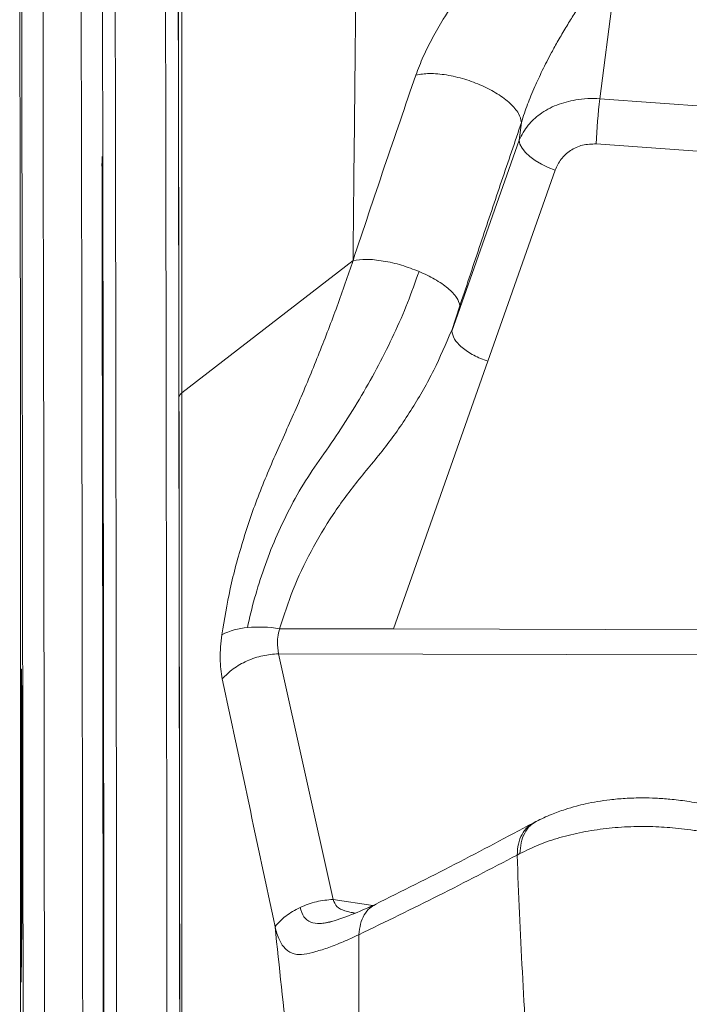
# Model space of a CAD drawing. Units: millimetres. Extents: x -31384 to 18021, y -9631 to 10346.
# Drawn here: x -29078 to -28920, y 5746 to 5977 of the extents above; entities that cross this region are included whole.
import ezdxf

# ---------------------------------------------------------------- set-up
doc = ezdxf.new("R2010")
doc.units = ezdxf.units.MM

msp = doc.modelspace()

# ---------------------------------------------------------------- linework, layer by layer
at = {"color": 7, "linetype": 'Continuous', "lineweight": 15}
for p, q in [((-28936.7, 5992.92), (-28941.11, 5958.87)), ((-28941.11, 5958.87), (-28793.62, 5948.1)), ((-28959.56, 5953.3), (-28960.1, 5949.13)), ((-28960.1, 5949.13), (-28975.94, 5904.15)), ((-28794.47, 5937.45), (-28941.96, 5948.22)), ((-29058.26, 5942.97), (-29058.25, 5944.39)), ((-29058.23, 5942.26), (-29058.18, 5911.49)), ((-28951.62, 5942.06), (-28967.47, 5897.08)), ((-28999.2, 5920.79), (-29039.46, 5889.65)), ((-28973.64, 5911.35), (-28974.03, 5910.15)), ((-28975.96, 5904.32), (-28974.03, 5910.15)), ((-29058.18, 5900.17), (-29058.18, 5897)), ((-28967.47, 5897.08), (-28989.66, 5834.09)), ((-28989.66, 5834.09), (-29016.46, 5834.15)), ((-28989.66, 5834.09), (-28773.65, 5833.57)), ((-29016.7, 5828.27), (-29017, 5830.34)), ((-29016.7, 5828.27), (-29003.89, 5770.43)), ((-29077.29, 5824.66), (-29077.19, 5824.66)), ((-29077.33, 5763.63), (-29077.33, 5795.69)), ((-29077.12, 5789.66), (-29077.12, 5783.99)), ((-28956.21, 5788.75), (-28956.82, 5788.42)), ((-28959.95, 5781.21), (-28960.6, 5780.86)), ((-28994.55, 5769.02), (-29003.89, 5770.43)), ((-29077.15, 5764.24), (-29077.3, 5751.2)), ((-29077.3, 5751.2), (-29077.3, 5751.04))]:
    msp.add_line(p, q, dxfattribs=at)
at = {"color": 8, "linetype": 'Continuous', "lineweight": 15}
for p, q in [((-28853.9, 5827.88), (-29016.7, 5828.27)), ((-29077.29, 5824.65), (-29077.29, 5824.66)), ((-29077.19, 5824.66), (-29077.18, 5824.65)), ((-29077.19, 5824.66), (-29077.18, 5824.38))]:
    msp.add_line(p, q, dxfattribs=at)
at = {"color": 7, "linetype": 'Continuous', "lineweight": 15, "flags": 128}
for points in [[(-29077.62, 6006.76), (-29077.59, 5993.43), (-29077.57, 5979.91), (-29077.55, 5966.19), (-29077.52, 5952.28), (-29077.5, 5938.18), (-29077.48, 5923.9), (-29077.46, 5909.44), (-29077.44, 5894.79)], [(-29076.79, 5733.66), (-29076.82, 5754.45), (-29076.84, 5775.04), (-29076.87, 5795.43), (-29076.89, 5815.6), (-29076.92, 5835.55), (-29076.95, 5855.29), (-29076.98, 5874.8), (-29077.01, 5894.09), (-29077.03, 5913.15), (-29077.06, 5931.97), (-29077.09, 5950.56), (-29077.12, 5968.9), (-29077.15, 5987)], [(-28951.62, 5942.06), (-28953.3, 5942.69), (-28954.89, 5943.44), (-28956.34, 5944.3), (-28957.61, 5945.24), (-28958.64, 5946.22), (-28959.42, 5947.22), (-28959.91, 5948.2), (-28960.1, 5949.13)], [(-29077.44, 5894.79), (-29077.43, 5891.79), (-29077.43, 5888.56), (-29077.43, 5885.14), (-29077.42, 5881.59), (-29077.42, 5877.93), (-29077.42, 5874.2), (-29077.42, 5870.46), (-29077.42, 5866.74), (-29077.42, 5863.09), (-29077.43, 5859.55)], [(-29077.43, 5859.55), (-29077.43, 5853.16), (-29077.43, 5846.65), (-29077.44, 5840.05), (-29077.44, 5833.37), (-29077.44, 5826.64), (-29077.44, 5819.85), (-29077.44, 5813.05), (-29077.44, 5806.24), (-29077.44, 5799.44), (-29077.44, 5792.68), (-29077.44, 5785.96), (-29077.44, 5779.31), (-29077.43, 5772.75), (-29077.43, 5766.29), (-29077.42, 5759.95), (-29077.42, 5753.75), (-29077.41, 5747.7), (-29077.41, 5741.82)], [(-29077.33, 5795.69), (-29077.33, 5798.77), (-29077.33, 5801.85), (-29077.33, 5804.91), (-29077.33, 5807.88), (-29077.33, 5810.73), (-29077.33, 5813.4), (-29077.32, 5815.87), (-29077.32, 5818.09), (-29077.32, 5820.04), (-29077.31, 5821.66), (-29077.31, 5822.96), (-29077.3, 5823.9), (-29077.3, 5824.47), (-29077.29, 5824.65)], [(-29077.18, 5824.65), (-29077.18, 5824.47), (-29077.17, 5823.89), (-29077.17, 5822.94), (-29077.16, 5821.63), (-29077.15, 5819.97), (-29077.15, 5817.97), (-29077.14, 5815.67), (-29077.14, 5813.08), (-29077.14, 5810.23), (-29077.13, 5807.16), (-29077.13, 5803.89), (-29077.13, 5800.47), (-29077.13, 5796.93), (-29077.12, 5793.32), (-29077.12, 5789.66)], [(-29077.12, 5783.99), (-29077.12, 5781.17), (-29077.13, 5778.42), (-29077.13, 5775.77), (-29077.13, 5773.29), (-29077.13, 5771.01), (-29077.14, 5769), (-29077.14, 5767.29), (-29077.14, 5765.91), (-29077.15, 5764.88), (-29077.15, 5764.24)], [(-29077.3, 5751.02), (-29077.3, 5751.19), (-29077.31, 5751.73), (-29077.31, 5752.63), (-29077.31, 5753.85), (-29077.32, 5755.38), (-29077.32, 5757.16), (-29077.32, 5759.17), (-29077.32, 5761.34), (-29077.33, 5763.63)]]:
    msp.add_lwpolyline(points, dxfattribs=at)
at = {"color": 8, "linetype": 'Continuous', "lineweight": 15, "flags": 128}
for points in [[(-29072.15, 5990.51), (-29072.12, 5972.36), (-29072.09, 5953.97), (-29072.06, 5935.33), (-29072.03, 5916.45), (-29072, 5897.34), (-29071.97, 5878), (-29071.94, 5858.44), (-29071.91, 5838.64), (-29071.89, 5818.63), (-29071.86, 5798.4), (-29071.83, 5777.97), (-29071.81, 5757.32), (-29071.78, 5736.47)], [(-29062.78, 5736.47), (-29062.81, 5757.32), (-29062.83, 5777.97), (-29062.86, 5798.4), (-29062.89, 5818.63), (-29062.91, 5838.64), (-29062.94, 5858.44), (-29062.97, 5878), (-29063, 5897.34), (-29063.03, 5916.45), (-29063.06, 5935.33), (-29063.09, 5953.97), (-29063.12, 5972.36), (-29063.15, 5990.51)], [(-29077.17, 5823.56), (-29077.19, 5823.68), (-29077.29, 5824.66)], [(-29077.12, 5795.92), (-29077.24, 5795.85), (-29077.33, 5795.69)], [(-29077.16, 5763.83), (-29077.23, 5763.78), (-29077.33, 5763.63)], [(-29077.3, 5751.04), (-29077.3, 5751.01), (-29077.3, 5751.02)]]:
    msp.add_lwpolyline(points, dxfattribs=at)
at = {"color": 7, "linetype": 'Continuous', "lineweight": 15}
for centre, radius, start, end in [((-28834.9, 5945.05), 107.11, 172.5879, 178.3034), ((-29022.79, 5818.12), 16.33, 94.4588, 116.4583), ((-29021.22, 5804.93), 29.61, 80.748, 95.5003)]:
    msp.add_arc(centre, radius, start, end, dxfattribs=at)
for points, knots in [([(-28999.2, 5920.79), (-28999.09, 5931.45), (-28998.86, 5952.78), (-28998.54, 5983.9), (-28998.27, 6014.35), (-28998.08, 6044.03), (-28997.99, 6072.92), (-28998.03, 6100.91), (-28998.23, 6127.22), (-28998.59, 6151.89), (-28999.13, 6175.02), (-28999.86, 6197.28), (-29000.82, 6218.63), (-29002.02, 6239.04), (-29003.47, 6259.13), (-29005.19, 6278.88), (-29007.16, 6298.29), (-29009.33, 6316.87), (-29011.68, 6334.71), (-29014.17, 6351.87), (-29016.79, 6368.44), (-29019.87, 6386.51), (-29023.43, 6405.92), (-29027.48, 6426.65), (-29031.63, 6446.96), (-29034.43, 6460.33), (-29035.84, 6467.02)], [0, 0, 0, 0, 0.040062, 0.080126, 0.120045, 0.160091, 0.200136, 0.24011, 0.280042, 0.31664, 0.353257, 0.389935, 0.426642, 0.463328, 0.500008, 0.539964, 0.579912, 0.619928, 0.659915, 0.699912, 0.73991, 0.779907, 0.834917, 0.889834, 0.944875, 1, 1, 1, 1]), ([(-29056.59, 6460.63), (-29056.57, 6457.04), (-29056.52, 6449.86), (-29056.45, 6437.87), (-29056.38, 6424.99), (-29056.31, 6411.14), (-29056.24, 6396.44), (-29056.18, 6380.92), (-29056.11, 6364.61), (-29056.04, 6347.41), (-29055.98, 6329.23), (-29055.91, 6310.05), (-29055.85, 6289.88), (-29055.79, 6268.85), (-29055.72, 6246.92), (-29055.66, 6224.63), (-29055.6, 6201.83), (-29055.54, 6178.41), (-29055.48, 6154.18), (-29055.42, 6128.99), (-29055.37, 6102.73), (-29055.31, 6075.39), (-29055.26, 6047.16), (-29055.2, 6018.1), (-29055.15, 5988.42), (-29055.1, 5958.16), (-29055.05, 5927.39), (-29055, 5895.96), (-29054.96, 5863.7), (-29054.91, 5830.64), (-29054.87, 5796.79), (-29054.83, 5762.39), (-29054.78, 5727.46), (-29054.74, 5692.25), (-29054.71, 5656.78), (-29054.67, 5621.07), (-29054.63, 5584.94), (-29054.61, 5560.49), (-29054.6, 5548.27)], [0, 0, 0, 0, 0.028, 0.056001, 0.084001, 0.112001, 0.140001, 0.167502, 0.195002, 0.222502, 0.250003, 0.278003, 0.306003, 0.334003, 0.361995, 0.389982, 0.417475, 0.444975, 0.472477, 0.499981, 0.52799, 0.555999, 0.584007, 0.612013, 0.640018, 0.667522, 0.695025, 0.722526, 0.750027, 0.778026, 0.806025, 0.834022, 0.862018, 0.890013, 0.917509, 0.945005, 0.972502, 1, 1, 1, 1]), ([(-29057.58, 5546.88), (-29057.6, 5559.19), (-29057.62, 5583.86), (-29057.66, 5620.41), (-29057.69, 5656.75), (-29057.73, 5692.85), (-29057.77, 5728.35), (-29057.81, 5763.07), (-29057.86, 5796.83), (-29057.9, 5829.78), (-29057.94, 5858.46), (-29057.97, 5883.08), (-29058, 5903.84), (-29058.03, 5924.21), (-29058.07, 5944.18), (-29058.1, 5963.76), (-29058.13, 5982.94), (-29058.16, 6001.73), (-29058.2, 6023.6), (-29058.25, 6048.27), (-29058.3, 6075.4), (-29058.35, 6101.55), (-29058.4, 6124.45), (-29058.45, 6144.45), (-29058.49, 6161.93), (-29058.53, 6178.86), (-29058.57, 6193.27), (-29058.6, 6205.36), (-29058.63, 6215.58), (-29058.66, 6225.92), (-29058.68, 6236.36), (-29058.71, 6246.68), (-29058.74, 6256.65), (-29058.77, 6266.1), (-29058.8, 6275.06), (-29058.82, 6283.89), (-29058.86, 6295.6), (-29058.91, 6310.03), (-29058.97, 6327.5), (-29059.03, 6345.05), (-29059.1, 6362.53), (-29059.16, 6379.08), (-29059.23, 6394.68), (-29059.3, 6409.26), (-29059.37, 6422.84), (-29059.44, 6435.41), (-29059.51, 6447.15), (-29059.56, 6454.2), (-29059.58, 6457.73)], [0, 0, 0, 0, 0.027716, 0.055584, 0.08362, 0.111835, 0.140248, 0.168017, 0.195556, 0.222879, 0.249999, 0.268118, 0.286125, 0.304025, 0.321822, 0.339521, 0.357126, 0.374641, 0.392072, 0.419303, 0.446355, 0.473247, 0.499999, 0.519359, 0.538936, 0.558736, 0.577669, 0.589765, 0.60216, 0.614856, 0.627945, 0.641178, 0.653908, 0.666136, 0.677864, 0.689281, 0.701602, 0.7258, 0.75, 0.778071, 0.806089, 0.834067, 0.862023, 0.889971, 0.917429, 0.944909, 0.972428, 1, 1, 1, 1]), ([(-29042.76, 5548.32), (-29042.77, 5562.16), (-29042.8, 5589.84), (-29042.84, 5630.65), (-29042.88, 5670.94), (-29042.93, 5710.63), (-29042.97, 5749.73), (-29043.02, 5788.19), (-29043.07, 5825.96), (-29043.12, 5861.73), (-29043.16, 5895.53), (-29043.21, 5927.43), (-29043.26, 5958.64), (-29043.31, 5989.12), (-29043.36, 6018.67), (-29043.42, 6047.27), (-29043.47, 6074.88), (-29043.53, 6101.65), (-29043.58, 6127.69), (-29043.64, 6152.99), (-29043.7, 6177.6), (-29043.76, 6201.39), (-29043.82, 6224.41), (-29043.88, 6246.64), (-29043.95, 6268.26), (-29044.01, 6288.88), (-29044.07, 6308.68), (-29044.14, 6327.74), (-29044.2, 6346.04), (-29044.27, 6363.56), (-29044.34, 6380.16), (-29044.41, 6395.86), (-29044.47, 6410.53), (-29044.54, 6424.22), (-29044.61, 6436.89), (-29044.68, 6448.71), (-29044.73, 6455.82), (-29044.75, 6459.37)], [0, 0, 0, 0, 0.031252, 0.062506, 0.093761, 0.125016, 0.156271, 0.187525, 0.218777, 0.250027, 0.278027, 0.306025, 0.334022, 0.362018, 0.390013, 0.417506, 0.444998, 0.47249, 0.49998, 0.527975, 0.555973, 0.583973, 0.61198, 0.639994, 0.667503, 0.695003, 0.722502, 0.750002, 0.778002, 0.806002, 0.834001, 0.862001, 0.890001, 0.917501, 0.945, 0.9725, 1, 1, 1, 1]), ([(-29040.14, 5888.44), (-29040.16, 5899.38), (-29040.19, 5921.18), (-29040.24, 5952.9), (-29040.29, 5983.94), (-29040.34, 6014.23), (-29040.4, 6043.74), (-29040.45, 6072.38), (-29040.5, 6097.99), (-29040.55, 6120.76), (-29040.59, 6140.98), (-29040.64, 6160.66), (-29040.68, 6178.56), (-29040.72, 6194.56), (-29040.76, 6208.93), (-29040.8, 6223.11), (-29040.84, 6237.43), (-29040.88, 6251.97), (-29040.92, 6266.5), (-29040.96, 6280.7), (-29041, 6294.48), (-29041.04, 6307.89), (-29041.09, 6323.44), (-29041.15, 6340.83), (-29041.22, 6359.67), (-29041.29, 6377.58), (-29041.36, 6394.55), (-29041.43, 6410.63), (-29041.49, 6423.76), (-29041.54, 6434.42), (-29041.59, 6442.8), (-29041.63, 6450.83), (-29041.66, 6455.83), (-29041.67, 6458.29)], [0, 0, 0, 0, 0.040342, 0.080352, 0.120056, 0.160301, 0.200347, 0.240101, 0.2801, 0.310808, 0.341194, 0.372332, 0.402984, 0.42728, 0.45115, 0.475189, 0.499998, 0.526046, 0.552568, 0.578556, 0.604514, 0.630648, 0.656714, 0.697747, 0.73889, 0.779887, 0.820966, 0.861993, 0.903077, 0.927332, 0.952118, 0.976503, 1, 1, 1, 1]), ([(-29039.46, 5889.65), (-29039.46, 5900.52), (-29039.47, 5922.27), (-29039.48, 5954.05), (-29039.49, 5985.17), (-29039.5, 6015.53), (-29039.51, 6045.1), (-29039.53, 6073.86), (-29039.54, 6100.98), (-29039.56, 6126.51), (-29039.58, 6150.49), (-29039.6, 6173.73), (-29039.62, 6196.25), (-29039.63, 6218.09), (-29039.64, 6239.9), (-29039.63, 6261.8), (-29039.59, 6283.74), (-29039.55, 6304.81), (-29039.5, 6324.99), (-29039.45, 6344.29), (-29039.41, 6362.68), (-29039.4, 6379.68), (-29039.43, 6395.38), (-29039.53, 6409.87), (-29039.76, 6423.61), (-29040.15, 6436.57), (-29040.78, 6448.73), (-29041.15, 6455.98), (-29041.34, 6459.6)], [0, 0, 0, 0, 0.039991, 0.079984, 0.119979, 0.159977, 0.199976, 0.239978, 0.279982, 0.316654, 0.353325, 0.389994, 0.426661, 0.463325, 0.499985, 0.53997, 0.579966, 0.619971, 0.659977, 0.699984, 0.739992, 0.779999, 0.816672, 0.853342, 0.89001, 0.926674, 0.963338, 1, 1, 1, 1]), ([(-29039.78, 5549.71), (-29039.79, 5561.65), (-29039.81, 5585.62), (-29039.84, 5621.04), (-29039.88, 5656.12), (-29039.92, 5690.86), (-29039.95, 5721.31), (-29039.98, 5747.56), (-29040.01, 5769.6), (-29040.04, 5791.31), (-29040.06, 5812.7), (-29040.09, 5833.76), (-29040.12, 5856.67), (-29040.16, 5881.3), (-29040.19, 5907.51), (-29040.23, 5933.11), (-29040.27, 5958.1), (-29040.31, 5982.66), (-29040.36, 6008.31), (-29040.41, 6034.88), (-29040.46, 6062.03), (-29040.51, 6088.24), (-29040.56, 6113.2), (-29040.61, 6137.01), (-29040.67, 6159.78), (-29040.72, 6181.87), (-29040.78, 6203.28), (-29040.83, 6224.12), (-29040.89, 6244.14), (-29040.94, 6263.3), (-29040.99, 6281.48), (-29041.05, 6298.95), (-29041.1, 6315.87), (-29041.16, 6333.65), (-29041.23, 6352.07), (-29041.3, 6370.85), (-29041.38, 6388.57), (-29041.45, 6405.21), (-29041.53, 6420.74), (-29041.6, 6435.24), (-29041.65, 6443.97), (-29041.68, 6448.33)], [0, 0, 0, 0, 0.0278793, 0.0559536, 0.0839228, 0.1119421, 0.1402368, 0.1587666, 0.1771974, 0.1955327, 0.2137761, 0.2319311, 0.2500014, 0.2736755, 0.2971831, 0.3205333, 0.3437349, 0.3667973, 0.390221, 0.4179536, 0.4454823, 0.4728253, 0.500001, 0.5260426, 0.5522125, 0.5783104, 0.6043333, 0.630492, 0.6567891, 0.6818044, 0.706083, 0.7307209, 0.7553655, 0.7800114, 0.8114299, 0.8428479, 0.874286, 0.9057246, 0.9371427, 0.968561, 1, 1, 1, 1]), ([(-28947.33, 6010.35), (-28949.24, 6008.9), (-28953.05, 6006), (-28958.6, 6001.06), (-28963.95, 5995.74), (-28969.03, 5990.02), (-28973.77, 5983.97), (-28977.59, 5978.32), (-28980.52, 5973.24), (-28982.75, 5968.82), (-28983.86, 5965.9), (-28984.41, 5964.43)], [0, 0, 0, 0, 0.124856, 0.249888, 0.375037, 0.500236, 0.625416, 0.750489, 0.833803, 0.91699, 1, 1, 1, 1]), ([(-28943.48, 5984.28), (-28944.2, 5983.25), (-28945.52, 5981.34), (-28947.39, 5978.44), (-28949.17, 5975.57), (-28950.88, 5972.65), (-28952.37, 5969.96), (-28953.61, 5967.6), (-28954.64, 5965.55), (-28955.57, 5963.6), (-28956.47, 5961.62), (-28957.32, 5959.61), (-28958.14, 5957.53), (-28958.9, 5955.44), (-28959.33, 5954.02), (-28959.56, 5953.3)], [0, 0, 0, 0, 0.112535, 0.208363, 0.305274, 0.407907, 0.500043, 0.568708, 0.633243, 0.693676, 0.750041, 0.815008, 0.875037, 0.936432, 1, 1, 1, 1]), ([(-28999.2, 5920.79), (-28996.75, 5928.12), (-28991.85, 5942.81), (-28986.89, 5957.22), (-28984.41, 5964.43)], [0, 0, 0, 0, 0.499436, 1, 1, 1, 1]), ([(-28984.41, 5964.43), (-28983.39, 5964.59), (-28981.3, 5964.92), (-28977.24, 5964.55), (-28972.96, 5963.56), (-28968.81, 5962), (-28965.08, 5960.03), (-28962.08, 5957.76), (-28960.05, 5955.4), (-28959.72, 5953.99), (-28959.56, 5953.3)], [0, 0, 0, 0, 0.122241, 0.25, 0.377759, 0.5, 0.622241, 0.75, 0.877759, 1, 1, 1, 1]), ([(-28946.81, 5958.61), (-28948.33, 5958.26), (-28951.45, 5957.54), (-28955.22, 5955.39), (-28958.31, 5952.58), (-28959.48, 5950.33), (-28960.1, 5949.13)], [0, 0, 0, 0, 0.247173, 0.508162, 0.737603, 1, 1, 1, 1]), ([(-28946.81, 5958.61), (-28945.87, 5958.73), (-28944.01, 5958.98), (-28942.07, 5958.9), (-28941.11, 5958.87)], [0, 0, 0, 0, 0.501456, 1, 1, 1, 1]), ([(-28959.56, 5953.3), (-28961.12, 5948.7), (-28964.24, 5939.54), (-28968.93, 5925.54), (-28972.06, 5916.12), (-28973.64, 5911.35)], [0, 0, 0, 0, 0.332536, 0.662311, 1, 1, 1, 1]), ([(-28951.62, 5942.06), (-28951.21, 5942.95), (-28950.4, 5944.72), (-28948.13, 5946.77), (-28945.25, 5948.15), (-28943.05, 5948.2), (-28941.96, 5948.22)], [0, 0, 0, 0, 0.2502542, 0.5003547, 0.7502546, 1, 1, 1, 1]), ([(-29058.25, 5944.39), (-29058.25, 5944.73), (-29058.25, 5945.42), (-29058.24, 5945.23), (-29058.24, 5944.27), (-29058.24, 5942.93), (-29058.23, 5942.26)], [0, 0, 0, 0, 0.250034, 0.500001, 0.749985, 1, 1, 1, 1]), ([(-29030.06, 5832.74), (-29029.47, 5836.32), (-29028.28, 5843.49), (-29025.26, 5854.67), (-29021.44, 5865.92), (-29016.61, 5877.03), (-29011.6, 5888.04), (-29007.07, 5899.1), (-29002.86, 5910.07), (-29000.42, 5917.22), (-28999.2, 5920.79)], [0, 0, 0, 0, 0.124976, 0.249951, 0.374927, 0.499905, 0.624929, 0.749953, 0.874976, 1, 1, 1, 1]), ([(-28983.67, 5918.21), (-28985.02, 5918.73), (-28987.79, 5919.79), (-28992.12, 5920.76), (-28996.15, 5921.18), (-28998.2, 5920.92), (-28999.2, 5920.79)], [0, 0, 0, 0, 0.244407, 0.5, 0.755593, 1, 1, 1, 1]), ([(-29024.06, 5834.4), (-29023.52, 5836.71), (-29022.45, 5841.32), (-29020.22, 5848.35), (-29017.51, 5855.37), (-29014.24, 5862.28), (-29010.49, 5869), (-29005.93, 5875.41), (-29001.42, 5882.04), (-28997.12, 5889.02), (-28993.12, 5896.18), (-28989.49, 5903.47), (-28986.27, 5910.85), (-28984.54, 5915.76), (-28983.67, 5918.21)], [0, 0, 0, 0, 0.081785, 0.1633804, 0.2446617, 0.3254926, 0.4057193, 0.485315, 0.5696125, 0.6547845, 0.7406171, 0.8268961, 0.9134117, 1, 1, 1, 1]), ([(-28974.03, 5910.15), (-28974.22, 5910.79), (-28974.6, 5912.08), (-28976.73, 5914.26), (-28979.79, 5916.41), (-28982.4, 5917.62), (-28983.67, 5918.21)], [0, 0, 0, 0, 0.244407, 0.5, 0.755593, 1, 1, 1, 1]), ([(-29058.18, 5911.49), (-29058.18, 5910.7), (-29058.18, 5909.12), (-29058.18, 5906.14), (-29058.18, 5903.04), (-29058.18, 5901.12), (-29058.18, 5900.17)], [0, 0, 0, 0, 0.250042, 0.500002, 0.749993, 1, 1, 1, 1]), ([(-28976.04, 5904.26), (-28977.37, 5901.14), (-28980.03, 5894.9), (-28985.15, 5885.97), (-28990.97, 5877.38), (-28997.83, 5869.42), (-29004.04, 5861.11), (-29009.21, 5852.38), (-29013.5, 5843.37), (-29015.47, 5837.23), (-29016.46, 5834.15)], [0, 0, 0, 0, 0.124988, 0.249987, 0.374999, 0.500045, 0.625029, 0.750023, 0.875015, 1, 1, 1, 1]), ([(-29058.18, 5897), (-29058.16, 5885.15), (-29058.12, 5861.45), (-29058.07, 5824.74), (-29058.02, 5787.27), (-29057.98, 5761.57), (-29057.96, 5748.71)], [0, 0, 0, 0, 0.250101, 0.5, 0.749899, 1, 1, 1, 1]), ([(-29039.76, 5554.58), (-29039.77, 5567.81), (-29039.8, 5594.22), (-29039.83, 5633.22), (-29039.87, 5671.72), (-29039.92, 5709.85), (-29039.96, 5747.35), (-29040, 5784.08), (-29040.05, 5819.77), (-29040.1, 5854.6), (-29040.13, 5877.19), (-29040.14, 5888.44)], [0, 0, 0, 0, 0.112148, 0.223824, 0.335782, 0.447833, 0.561028, 0.67214, 0.782299, 0.891566, 1, 1, 1, 1]), ([(-29039.46, 5889.65), (-29039.46, 5879.26), (-29039.46, 5858.48), (-29039.45, 5826.61), (-29039.45, 5794.27), (-29039.45, 5761.43), (-29039.45, 5725.35), (-29039.45, 5685.93), (-29039.44, 5643.02), (-29039.43, 5599.51), (-29039.43, 5569.98), (-29039.43, 5555.21)], [0, 0, 0, 0, 0.1000191, 0.2000333, 0.3000427, 0.4000473, 0.5000472, 0.6250403, 0.7500301, 0.8750182, 1, 1, 1, 1]), ([(-29017, 5830.34), (-29016.99, 5830.95), (-29016.96, 5832.16), (-29016.63, 5833.48), (-29016.46, 5834.15)], [0, 0, 0, 0, 0.494021, 1, 1, 1, 1]), ([(-29029.96, 5822.35), (-29030.09, 5823.1), (-29030.36, 5824.61), (-29030.48, 5827.15), (-29030.41, 5829.85), (-29030.18, 5831.78), (-29030.06, 5832.74)], [0, 0, 0, 0, 0.24931, 0.499093, 0.749336, 1, 1, 1, 1]), ([(-29029.96, 5822.35), (-29029.15, 5823.15), (-29027.51, 5824.8), (-29024.19, 5826.65), (-29020.51, 5827.93), (-29017.95, 5828.16), (-29016.7, 5828.27)], [0, 0, 0, 0, 0.245821, 0.5, 0.754179, 1, 1, 1, 1]), ([(-29017.55, 5764.03), (-29019.61, 5773.75), (-29023.74, 5793.19), (-29027.88, 5812.63), (-29029.96, 5822.35)], [0, 0, 0, 0, 0.499856, 1, 1, 1, 1]), ([(-28915.17, 5792.51), (-28915.19, 5792.52), (-28915.22, 5792.52), (-28915.28, 5792.54), (-28915.36, 5792.56), (-28915.52, 5792.59), (-28915.79, 5792.65), (-28916.27, 5792.75), (-28917.12, 5792.93), (-28918.61, 5793.22), (-28921.18, 5793.65), (-28924.42, 5794.04), (-28927.9, 5794.28), (-28931.43, 5794.37), (-28935.03, 5794.26), (-28938.58, 5793.94), (-28941.66, 5793.5), (-28944.29, 5792.99), (-28946.83, 5792.37), (-28949.53, 5791.57), (-28952.75, 5790.42), (-28954.93, 5789.37), (-28956.12, 5788.79)], [0, 0, 0, 0, 0.001284, 0.002291, 0.004089, 0.007295, 0.013004, 0.023147, 0.041097, 0.072633, 0.127289, 0.219575, 0.296215, 0.36738, 0.464679, 0.549215, 0.62087, 0.689703, 0.744767, 0.812674, 0.897609, 1, 1, 1, 1]), ([(-28956.83, 5788.42), (-28962.94, 5785.16), (-28975.15, 5778.65), (-28987.69, 5772.4), (-28993.96, 5769.27)], [0, 0, 0, 0, 0.50019, 1, 1, 1, 1]), ([(-28916.05, 5786.21), (-28916.06, 5786.22), (-28916.08, 5786.22), (-28916.12, 5786.23), (-28916.18, 5786.24), (-28916.28, 5786.26), (-28916.45, 5786.29), (-28916.77, 5786.34), (-28917.34, 5786.44), (-28918.36, 5786.61), (-28920.18, 5786.88), (-28923.45, 5787.28), (-28928.18, 5787.61), (-28933.88, 5787.63), (-28939.69, 5787.2), (-28945.29, 5786.34), (-28950.59, 5785.05), (-28955.56, 5783.37), (-28958.48, 5781.93), (-28959.95, 5781.21)], [0, 0, 0, 0, 0.000756, 0.00135, 0.002411, 0.004305, 0.007687, 0.013727, 0.024514, 0.043777, 0.078178, 0.139621, 0.249366, 0.374165, 0.499088, 0.624138, 0.749315, 0.874608, 1, 1, 1, 1]), ([(-28960.59, 5780.89), (-28966.72, 5777.69), (-28978.96, 5771.29), (-28991.53, 5765.19), (-28997.81, 5762.14)], [0, 0, 0, 0, 0.500265, 1, 1, 1, 1]), ([(-28960.6, 5780.86), (-28960.22, 5771.74), (-28959.45, 5753.49), (-28957.7, 5725.68), (-28955.39, 5697.55), (-28952.47, 5669.15), (-28950.01, 5649.99), (-28948.78, 5640.41)], [0, 0, 0, 0, 0.199574, 0.399461, 0.599675, 0.799867, 1, 1, 1, 1]), ([(-29011.65, 5768.57), (-29010.38, 5769.08), (-29007.89, 5770.09), (-29005.21, 5770.32), (-29003.89, 5770.43)], [0, 0, 0, 0, 0.509158, 1, 1, 1, 1]), ([(-28993.63, 5769.42), (-28995.36, 5768.63), (-28998.92, 5767.02), (-29002.57, 5765.71), (-29004.45, 5765.19), (-29004.58, 5765.15), (-29004.68, 5765.11), (-29004.74, 5765.09), (-29004.81, 5765.1), (-29004.88, 5765.11), (-29004.95, 5765.1), (-29005.12, 5765.03), (-29005.36, 5765), (-29006.01, 5764.85), (-29007.37, 5764.7), (-29009.24, 5764.97), (-29010.89, 5766.16), (-29011.39, 5767.77), (-29011.65, 5768.57)], [0, 0, 0, 0, 0.235791, 0.482211, 0.490061, 0.497183, 0.500569, 0.502868, 0.50702, 0.511239, 0.513648, 0.516943, 0.534545, 0.548066, 0.610554, 0.738721, 0.86996, 1, 1, 1, 1]), ([(-29003.89, 5770.43), (-29003.65, 5769.82), (-29003.18, 5768.6), (-29001.53, 5767.86), (-28999.94, 5767.45), (-28999.08, 5767.29), (-28998.65, 5767.22)], [0, 0, 0, 0, 0.33749, 0.675284, 0.839813, 1, 1, 1, 1]), ([(-29017.55, 5764.03), (-29016.76, 5764.91), (-29015.15, 5766.69), (-29012.83, 5767.94), (-29011.65, 5768.57)], [0, 0, 0, 0, 0.490842, 1, 1, 1, 1]), ([(-28998.68, 5767.2), (-28998.8, 5767.16), (-28999.03, 5767.08), (-28999.06, 5767.06), (-28999.07, 5767.05)], [0, 0, 0, 0, 0.545583, 1, 1, 1, 1]), ([(-28994.59, 5768.91), (-28994.88, 5768.79), (-28995.47, 5768.56), (-28996.01, 5768.32), (-28996.27, 5768.2)], [0, 0, 0, 0, 0.508786, 1, 1, 1, 1]), ([(-29017.55, 5764.03), (-29017.25, 5762.94), (-29016.64, 5760.74), (-29015.06, 5758.6), (-29013.06, 5757.41), (-29010.72, 5757.45), (-29008.03, 5758.12), (-29004.95, 5759.09), (-29001.56, 5760.41), (-28999.06, 5761.56), (-28997.81, 5762.14)], [0, 0, 0, 0, 0.124912, 0.249827, 0.374739, 0.499658, 0.624742, 0.749827, 0.874914, 1, 1, 1, 1]), ([(-29004.91, 5650.41), (-29007.1, 5669.38), (-29011.48, 5707.31), (-29015.53, 5745.12), (-29017.55, 5764.02)], [0, 0, 0, 0, 0.500017, 1, 1, 1, 1]), ([(-28997.81, 5762.14), (-28997.83, 5753.43), (-28997.87, 5735.99), (-28997.58, 5709.66), (-28997.08, 5683.19), (-28996.55, 5665.38), (-28996.29, 5656.47)], [0, 0, 0, 0, 0.249984, 0.499987, 0.749999, 1, 1, 1, 1]), ([(-29057.96, 5748.71), (-29057.95, 5740.07), (-29057.93, 5722.79), (-29057.91, 5705.15), (-29057.9, 5696.33)], [0, 0, 0, 0, 0.5, 1, 1, 1, 1])]:
    msp.add_open_spline(points, degree=3, knots=knots, dxfattribs=at)
for points in [[(-28967.47, 5897.08), (-28968.61, 5897.51), (-28970.89, 5898.38), (-28973.67, 5900.28), (-28975.58, 5902.34), (-28975.83, 5903.6), (-28975.95, 5904.23)], [(-29039.46, 5889.65), (-29039.66, 5889.46), (-29040.05, 5889.1), (-29040.11, 5888.66), (-29040.14, 5888.44)]]:
    msp.add_open_spline(points, degree=3, dxfattribs=at)
at = {"color": 8, "linetype": 'Continuous', "lineweight": 15}
for points, knots in [([(-28960.59, 5780.89), (-28960.52, 5781.78), (-28960.37, 5783.58), (-28959.5, 5785.8), (-28958.31, 5787.48), (-28957.26, 5788.1), (-28956.8, 5788.37)], [0, 0, 0, 0, 0.260546, 0.527227, 0.793716, 1, 1, 1, 1]), ([(-28956.1, 5788.76), (-28956.59, 5788.47), (-28957.68, 5787.83), (-28958.87, 5786.11), (-28959.73, 5783.89), (-28959.87, 5782.1), (-28959.95, 5781.21)], [0, 0, 0, 0, 0.2209447, 0.4844986, 0.746213, 1, 1, 1, 1]), ([(-28993.94, 5769.23), (-28994.39, 5768.98), (-28995.42, 5768.42), (-28996.6, 5766.85), (-28997.51, 5764.74), (-28997.71, 5763), (-28997.81, 5762.14)], [0, 0, 0, 0, 0.208873, 0.4738507, 0.7395859, 1, 1, 1, 1])]:
    msp.add_open_spline(points, degree=3, knots=knots, dxfattribs=at)

doc.saveas('drawing.dxf')
